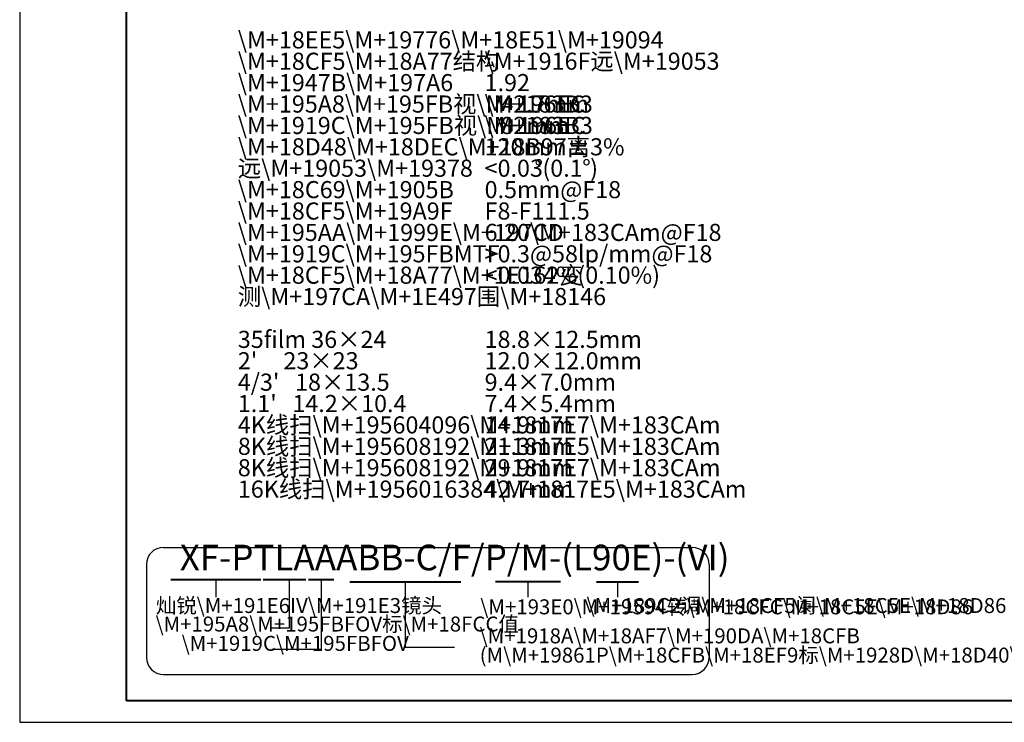
# Model space of a CAD drawing. Units: millimetres. Extents: x 0 to 724, y 0 to 297.
# Drawn here: x 0 to 230, y 0 to 164 of the extents above; entities that cross this region are included whole.
import ezdxf

# ---------------------------------------------------------------- set-up
doc = ezdxf.new("R2010")
doc.units = ezdxf.units.MM
doc.layers.add('FORMAT', color=7, linetype='Continuous')
doc.styles.add('SLDTEXTSTYLE0', font='TXT', dxfattribs={"width": 0.7})
doc.styles.add('SLDTEXTSTYLE1', font='TXT', dxfattribs={"width": 0.7, "bigfont": 'bigfont'})
doc.styles.add('SLDTEXTSTYLE2', font='TXT', dxfattribs={"width": 0.616667})

# ---------------------------------------------------------------- blocks, each defined once
blk = doc.blocks.new('SW_NOTE_13')
at = {"layer": 'FORMAT', "color": 0, "char_height": 17.5, "attachment_point": 1, "style": 'SLDTEXTSTYLE1'}
for s, insert in [('\\M+1918A\\M+18AF7\\M+190DA\\M+18CFB', (0, 22.6)), ('(M\\M+19861P\\M+18CFB\\M+18EF9标\\M+1928D\\M+18D40\\M+19D42\\M+18B97)', (0, 0.1))]:
    blk.add_mtext(s, dxfattribs=dict(at, insert=insert))
blk = doc.blocks.new('PTL命名说明_1')
at = {"layer": 'FORMAT'}
for p, q in [((1217.1, 548.6), (1834.8, 548.6)), ((1197.1, 528.6), (1197.1, 420.2)), ((1854.8, 528.6), (1854.8, 420.2)), ((1499.5, 432), (1557.3, 432)), ((1217.1, 400.2), (1834.8, 400.2))]:
    blk.add_line(p, q, dxfattribs=at)
at = {"layer": 'FORMAT', "color": 7, "lineweight": 40}
for p, q in [((1225.5, 511.2), (1330.8, 511.2)), ((1333.7, 511.2), (1383.6, 511.2)), ((1386.4, 511.2), (1416.2, 511.2)), ((1434.7, 508.3), (1564.4, 508.3)), ((1681, 508.3), (1604.9, 508.3)), ((1723.2, 508.3), (1772.2, 508.3))]:
    blk.add_line(p, q, dxfattribs=at)
at = {"layer": 'FORMAT', "color": 7}
for p, q in [((1278.1, 511.2), (1278.1, 490.6)), ((1363.9, 511.2), (1363.9, 454.2)), ((1401.3, 511.2), (1401.3, 429.1)), ((1499.5, 508.3), (1499.5, 432)), ((1642.9, 508.3), (1642.9, 490.6)), ((1747.7, 508.3), (1747.7, 490.6)), ((1363.9, 454.2), (1343.8, 454.2)), ((1401.3, 429.1), (1343.8, 429.1))]:
    blk.add_line(p, q, dxfattribs=at)
at = {"layer": 'FORMAT'}
for centre, start, end in [((1217.1, 528.6), 90, 180), ((1834.8, 528.6), 0, 90), ((1217.1, 420.2), 180, 270), ((1834.8, 420.2), 270, 0)]:
    blk.add_arc(centre, 20, start, end, dxfattribs=at)
at = {"layer": 'FORMAT', "color": 7}
blk.add_blockref('SW_NOTE_13', (1586.6, 431.4), dxfattribs=at)
at = {"layer": 'FORMAT', "attachment_point": 1}
for s, insert, char_height, style in [('XF-PTLAAABB-C/F/P/M-(L90E)-(VI)', (1236.1, 551.8), 30, 'SLDTEXTSTYLE0'), ('灿锐\\M+191E6IV\\M+191E3镜头', (1208.2, 489.4), 17.5, 'SLDTEXTSTYLE1'), ('\\M+193E0\\M+19594转\\M+18CFC\\M+18C5E\\M+18D86', (1587.4, 487.9), 17.5, 'SLDTEXTSTYLE1'), ('\\M+189C2调\\M+18CF5阑\\M+18C5E\\M+18D86', (1711.5, 489.4), 17.5, 'SLDTEXTSTYLE1'), ('\\M+195A8\\M+195FBFOV标\\M+18FCC值', (1207.8, 467.8), 17.5, 'SLDTEXTSTYLE1'), ('\\M+1919C\\M+195FBFOV', (1238.3, 445.2), 17.5, 'SLDTEXTSTYLE1')]:
    blk.add_mtext(s, dxfattribs=dict(at, insert=insert, char_height=char_height, style=style))
blk = doc.blocks.new('SW_NOTE_14')
at = {"layer": 'FORMAT', "color": 0, "char_height": 4, "attachment_point": 1}
for s, insert, style in [('\\M+1916F远\\M+19053', (0, 5.16), 'SLDTEXTSTYLE1'), ('1.92', (0, 0.16), 'SLDTEXTSTYLE0'), ('\\M+183B3', (0, -4.85), 'SLDTEXTSTYLE1'), ('42.7mm', (3.69, -4.84), 'SLDTEXTSTYLE0'), ('\\M+183B3', (0, -9.85), 'SLDTEXTSTYLE1'), ('82mm', (3.69, -9.85), 'SLDTEXTSTYLE0'), ('120mm±3%', (0, -14.85), 'SLDTEXTSTYLE0'), ('<0.03', (0, -19.85), 'SLDTEXTSTYLE0'), ('%%d', (11.64, -19.85), 'SLDTEXTSTYLE0'), ('(0.1', (13.5, -19.85), 'SLDTEXTSTYLE0'), ('%%d', (22.81, -19.85), 'SLDTEXTSTYLE0'), (')', (24.67, -19.85), 'SLDTEXTSTYLE0'), ('0.5mm@F18', (0, -24.85), 'SLDTEXTSTYLE0'), ('F8-F111.5', (0, -29.85), 'SLDTEXTSTYLE0'), ('6.20\\M+183CAm@F18', (0, -34.85), 'SLDTEXTSTYLE1'), ('>0.3@58lp/mm@F18', (0, -39.85), 'SLDTEXTSTYLE0'), ('<0.034%(0.10%)', (0, -44.85), 'SLDTEXTSTYLE0'), ('18.8×12.5mm', (0, -59.85), 'SLDTEXTSTYLE0'), ('12.0×12.0mm', (0, -64.85), 'SLDTEXTSTYLE0'), ('9.4×7.0mm', (0, -69.85), 'SLDTEXTSTYLE0'), ('7.4×5.4mm', (0, -74.85), 'SLDTEXTSTYLE0'), ('14.9mm', (0, -79.85), 'SLDTEXTSTYLE0'), ('21.3mm', (0, -84.85), 'SLDTEXTSTYLE0'), ('29.9mm', (0, -89.85), 'SLDTEXTSTYLE0'), ('42.7mm', (0, -94.85), 'SLDTEXTSTYLE0')]:
    blk.add_mtext(s, dxfattribs=dict(at, insert=insert, style=style))
blk = doc.blocks.new('SW_NOTE_15')
at = {"layer": 'FORMAT', "color": 0, "char_height": 4, "attachment_point": 1}
for s, insert, style in [('\\M+18EE5\\M+19776\\M+18E51\\M+19094', (0, 5.16), 'SLDTEXTSTYLE1'), ('\\M+18CF5\\M+18A77结构', (0, 0.16), 'SLDTEXTSTYLE1'), ('\\M+1947B\\M+197A6', (0, -4.84), 'SLDTEXTSTYLE1'), ('\\M+195A8\\M+195FB视\\M+196EC', (0, -9.84), 'SLDTEXTSTYLE1'), ('\\M+1919C\\M+195FB视\\M+196EC', (0, -14.84), 'SLDTEXTSTYLE1'), ('\\M+18D48\\M+18DEC\\M+18B97离', (0, -19.84), 'SLDTEXTSTYLE1'), ('远\\M+19053\\M+19378', (0, -24.84), 'SLDTEXTSTYLE1'), ('\\M+18C69\\M+1905B', (0, -29.84), 'SLDTEXTSTYLE1'), ('\\M+18CF5\\M+19A9F', (0, -34.84), 'SLDTEXTSTYLE1'), ('\\M+195AA\\M+1999E\\M+197CD', (0, -39.84), 'SLDTEXTSTYLE1'), ('\\M+1919C\\M+195FBMTF', (0, -44.84), 'SLDTEXTSTYLE1'), ('\\M+18CF5\\M+18A77\\M+1E162变', (0, -49.84), 'SLDTEXTSTYLE1'), ('测\\M+197CA\\M+1E497围\\M+18146', (0, -54.84), 'SLDTEXTSTYLE1'), ('35film 36×24', (0, -64.84), 'SLDTEXTSTYLE0'), ("2'     23×23", (0, -69.84), 'SLDTEXTSTYLE2'), ("4/3'   18×13.5", (0, -74.84), 'SLDTEXTSTYLE0'), ("1.1'   14.2×10.4", (0, -79.84), 'SLDTEXTSTYLE0'), ('4K线扫\\M+195604096\\M+1817E7\\M+183CAm', (0, -84.84), 'SLDTEXTSTYLE1'), ('8K线扫\\M+195608192\\M+1817E5\\M+183CAm', (0, -89.84), 'SLDTEXTSTYLE1'), ('8K线扫\\M+195608192\\M+1817E7\\M+183CAm', (0, -94.84), 'SLDTEXTSTYLE1'), ('16K线扫\\M+1956016384\\M+1817E5\\M+183CAm', (0, -99.84), 'SLDTEXTSTYLE1')]:
    blk.add_mtext(s, dxfattribs=dict(at, insert=insert, style=style))

msp = doc.modelspace()

# ---------------------------------------------------------------- linework, layer by layer
at = {"layer": 'FORMAT'}
for p, q in [((0, 297), (0, 0)), ((0, 0), (420, 0))]:
    msp.add_line(p, q, dxfattribs=at)
at = {"layer": 'FORMAT', "lineweight": 40}
for p, q in [((25, 5), (25, 292)), ((235, 5), (25, 5))]:
    msp.add_line(p, q, dxfattribs=at)

# ---------------------------------------------------------------- block references
at = {"layer": 'FORMAT'}
for name, p in [('SW_NOTE_15', (50.9807, 156.3427)), ('SW_NOTE_14', (108.6572, 151.3538))]:
    msp.add_blockref(name, p, dxfattribs=at)
at = {"layer": 'FORMAT', "xscale": 0.2, "yscale": 0.2, "zscale": 0.2}
msp.add_blockref('PTL命名说明_1', (-209.8074, -68.8404), dxfattribs=at)

doc.saveas('drawing.dxf')
